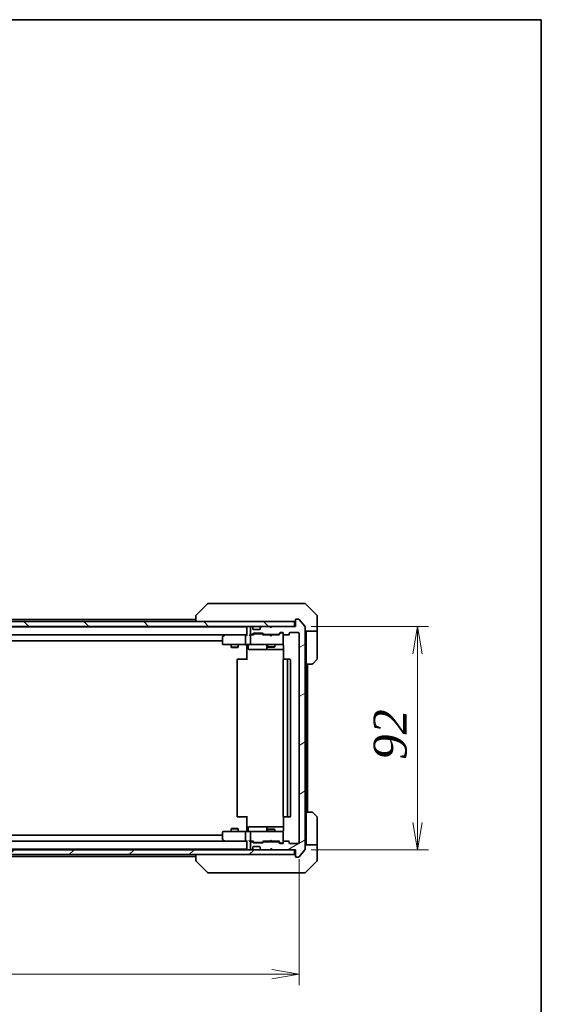
# Model space of a CAD drawing. Units: millimetres. Extents: x 65 to 9118, y 36 to 1582.
# Drawn here: x 3770 to 3985, y 1176 to 1582 of the extents above; entities that cross this region are included whole.
import ezdxf

# ---------------------------------------------------------------- set-up
doc = ezdxf.new("R2010")
doc.units = ezdxf.units.MM
doc.header["$LTSCALE"] = 4.5
doc.layers.get('Defpoints').update_dxf_attribs({"lineweight": 25})
for name, color, linetype, lineweight in [('Border (ISO)', 7, 'Continuous', 35), ('Dimension (ISO)', 7, 'Continuous', 18), ('Hatch (ISO)', 1, 'Continuous', 18), ('Visible (ISO)', 7, 'Continuous', 35)]:
    doc.layers.add(name, color=color, linetype=linetype, lineweight=lineweight)
doc.styles.add('Note Text (TK)', font='txt')
doc.dimstyles.new('Default - Method 1b (TK)', dxfattribs={"dimscale": 4.5, "dimtxt": 2.5, "dimasz": 2.5, "dimexe": 1, "dimexo": 1.5, "dimgap": 1, "dimtad": 1, "dimdsep": 46, "dimtxsty": 'Note Text (TK)', "dimblk": 'OPEN', "dimcen": 0.09, "dimdle": 5, "dimclrd": 100, "dimclre": 100, "dimclrt": 7, "dimadec": 1, "dimazin": 1, "dimtfac": 1, "dimtmove": 0, "dimatfit": 3, "dimldrblk": 'OPEN', "dimfxl": 1, "dimtolj": 1, "dimlwd": -1, "dimlwe": -1, "dimarcsym": 0})

# ---------------------------------------------------------------- blocks, each defined once
blk = doc.blocks.new('Borders tk図枠')
at = {"layer": 'Border (ISO)'}
for p, q in [((14.5, 289), (405.5, 289)), ((405.5, 289), (405.5, 8))]:
    blk.add_line(p, q, dxfattribs=at)
blk = doc.blocks.new('_Open')
at = {"color": 0, "linetype": 'ByBlock', "lineweight": -2}
for p, q in [((-1, 0.167), (0, 0)), ((-1, -0.167), (0, 0)), ((0, 0), (-1, 0))]:
    blk.add_line(p, q, dxfattribs=at)
blk = doc.blocks.new('*D33')
at = {"layer": 'Defpoints', "color": 0}
for p in [(3532.44, 1242.35), (3885.44, 1242.35), (3885.44, 1188.28)]:
    blk.add_point(p, dxfattribs=at)
at = {"layer": 'Dimension (ISO)', "color": 100}
for p, q in [((3532.44, 1235.6), (3532.44, 1183.78)), ((3885.44, 1235.6), (3885.44, 1183.78)), ((3543.69, 1188.28), (3874.19, 1188.28))]:
    blk.add_line(p, q, dxfattribs=at)
at = {"layer": 'Dimension (ISO)', "color": 100, "xscale": 11.25, "yscale": 11.25, "zscale": 11.25, "rotation": 180}
blk.add_blockref('_Open', (3532.44, 1188.28), dxfattribs=at)
at = {"layer": 'Dimension (ISO)', "color": 100, "xscale": 11.25, "yscale": 11.25, "zscale": 11.25}
blk.add_blockref('_Open', (3885.44, 1188.28), dxfattribs=at)
at = {"layer": 'Dimension (ISO)', "color": 7, "insert": (3695.01, 1199.63), "char_height": 11.25, "attachment_point": 4, "style": 'Note Text (TK)'}
blk.add_mtext('\\A1;\\fMS PGothic|b0|i0;{\\H13.6950;353', dxfattribs=at)
blk = doc.blocks.new('*D34')
at = {"layer": 'Defpoints', "color": 0}
for p in [(3883.64, 1331.55), (3883.64, 1239.55), (3934.27, 1239.55)]:
    blk.add_point(p, dxfattribs=at)
at = {"layer": 'Dimension (ISO)', "color": 100}
for p, q in [((3890.39, 1331.55), (3938.77, 1331.55)), ((3934.27, 1320.3), (3934.27, 1250.8)), ((3890.39, 1239.55), (3938.77, 1239.55))]:
    blk.add_line(p, q, dxfattribs=at)
at = {"layer": 'Dimension (ISO)', "color": 100, "xscale": 11.25, "yscale": 11.25, "zscale": 11.25}
for p, rotation in [((3934.27, 1331.55), 90), ((3934.27, 1239.55), 270)]:
    blk.add_blockref('_Open', p, dxfattribs=dict(at, rotation=rotation))
at = {"layer": 'Dimension (ISO)', "color": 7, "insert": (3922.92, 1276.64), "char_height": 11.25, "attachment_point": 4, "rotation": 90, "style": 'Note Text (TK)'}
blk.add_mtext('\\A1;\\fMS PGothic|b0|i0;{\\H13.6950;92', dxfattribs=at)

msp = doc.modelspace()

# ---------------------------------------------------------------- hatches: boundary and pattern name
at = {"layer": 'Hatch (ISO)'}
h = msp.add_hatch(dxfattribs=at)
h.set_pattern_fill('ANSI31', color=256, scale=139.7, angle=-14.999978, style=0)
h.set_pattern_definition([(30, (1755, -8), (-8.73126, 15.12297), [])])
edge = h.paths.add_edge_path()
edge.add_ellipse((3884.2413, 1236.8477), major_axis=(0, -0.3), ratio=1, start_angle=270, end_angle=360)
edge.add_line((3884.2413, 1236.5477), (3885.3008, 1236.5477))
edge.add_ellipse((3885.3008, 1236.8477), major_axis=(0.3, 0), ratio=1, start_angle=270, end_angle=320.194429)
edge.add_line((3885.5312, 1236.6556), (3887.8718, 1239.4642))
edge.add_ellipse((3887.6413, 1239.6563), major_axis=(0.1921, 0.2305), ratio=1, start_angle=270, end_angle=309.805571)
edge.add_line((3887.9413, 1239.6563), (3887.9413, 1331.4391))
edge.add_ellipse((3887.6413, 1331.4391), major_axis=(0, 0.3), ratio=1, start_angle=270, end_angle=309.805571)
edge.add_line((3887.8718, 1331.6311), (3885.5312, 1334.4397))
edge.add_ellipse((3885.3008, 1334.2477), major_axis=(-0.1921, 0.2305), ratio=1, start_angle=270, end_angle=320.194429)
edge.add_line((3885.3008, 1334.5477), (3884.2413, 1334.5477))
edge.add_ellipse((3884.2413, 1334.2477), major_axis=(-0.3, 0), ratio=1, start_angle=270, end_angle=360)
edge.add_line((3883.9413, 1334.2477), (3883.9413, 1331.5477))
edge.add_line((3883.9413, 1331.5477), (3874.4413, 1331.5477))
edge.add_line((3874.4413, 1331.5477), (3873.9413, 1331.0477))
edge.add_line((3873.9413, 1331.0477), (3873.4413, 1331.5477))
edge.add_line((3873.4413, 1331.5477), (3870.0656, 1331.5477))
edge.add_ellipse((3870.0656, 1331.2477), major_axis=(-0.3, 0), ratio=1, start_angle=270, end_angle=315)
edge.add_line((3869.8534, 1331.4598), (3869.5292, 1331.1355))
edge.add_ellipse((3869.7413, 1330.9234), major_axis=(-0.2121, -0.2121), ratio=1, start_angle=270, end_angle=315)
edge.add_line((3869.4413, 1330.9234), (3869.4413, 1330.5477))
edge.add_ellipse((3869.1413, 1330.5477), major_axis=(0, -0.3), ratio=1, start_angle=0, end_angle=90, ccw=False)
edge.add_line((3869.1413, 1330.2477), (3866.7413, 1330.2477))
edge.add_ellipse((3866.7413, 1330.5477), major_axis=(-0.3, 0), ratio=1, start_angle=0, end_angle=90, ccw=False)
edge.add_line((3866.4413, 1330.5477), (3866.4413, 1330.9234))
edge.add_ellipse((3866.1413, 1330.9234), major_axis=(0, 0.3), ratio=1, start_angle=270, end_angle=315)
edge.add_line((3866.3534, 1331.1355), (3866.0292, 1331.4598))
edge.add_ellipse((3865.817, 1331.2477), major_axis=(-0.2121, 0.2121), ratio=1, start_angle=270, end_angle=315)
edge.add_line((3865.817, 1331.5477), (3865.7413, 1331.5477))
edge.add_ellipse((3865.7413, 1331.2477), major_axis=(-0.3, 0), ratio=1, start_angle=270, end_angle=360)
edge.add_line((3865.4413, 1331.2477), (3865.4413, 1328.5477))
edge.add_ellipse((3865.7413, 1328.5477), major_axis=(0, -0.3), ratio=1, start_angle=270, end_angle=360)
edge.add_line((3865.7413, 1328.2477), (3866.117, 1328.2477))
edge.add_ellipse((3866.117, 1328.5477), major_axis=(0.3, 0), ratio=1, start_angle=270, end_angle=315)
edge.add_line((3866.3292, 1328.3355), (3866.6534, 1328.6598))
edge.add_ellipse((3866.8656, 1328.4477), major_axis=(0.2121, 0.2121), ratio=1, start_angle=45, end_angle=90, ccw=False)
edge.add_line((3866.8656, 1328.7477), (3870.367, 1328.7477))
edge.add_ellipse((3870.367, 1328.4477), major_axis=(0.3, 0), ratio=1, start_angle=45, end_angle=90, ccw=False)
edge.add_line((3870.5792, 1328.6598), (3870.9034, 1328.3355))
edge.add_ellipse((3871.1156, 1328.5477), major_axis=(0.2121, -0.2121), ratio=1, start_angle=270, end_angle=315)
edge.add_line((3871.1156, 1328.2477), (3876.767, 1328.2477))
edge.add_ellipse((3876.767, 1328.5477), major_axis=(0.3, 0), ratio=1, start_angle=270, end_angle=315)
edge.add_line((3876.9792, 1328.3355), (3877.6034, 1328.9598))
edge.add_ellipse((3877.8156, 1328.7477), major_axis=(0.2121, 0.2121), ratio=1, start_angle=45, end_angle=90, ccw=False)
edge.add_line((3877.8156, 1329.0477), (3878.6413, 1329.0477))
edge.add_ellipse((3878.6413, 1328.7477), major_axis=(0.3, 0), ratio=1, start_angle=0, end_angle=90, ccw=False)
edge.add_line((3878.9413, 1328.7477), (3878.9413, 1328.3477))
edge.add_ellipse((3879.2413, 1328.3477), major_axis=(0, -0.3), ratio=1, start_angle=270, end_angle=360)
edge.add_line((3879.2413, 1328.0477), (3881.1413, 1328.0477))
edge.add_ellipse((3881.1413, 1328.3477), major_axis=(0.3, 0), ratio=1, start_angle=270, end_angle=360)
edge.add_line((3881.4413, 1328.3477), (3881.4413, 1328.7477))
edge.add_ellipse((3881.7413, 1328.7477), major_axis=(0, 0.3), ratio=1, start_angle=0, end_angle=90, ccw=False)
edge.add_line((3881.7413, 1329.0477), (3885.1413, 1329.0477))
edge.add_ellipse((3885.1413, 1328.7477), major_axis=(0.3, 0), ratio=1, start_angle=0, end_angle=90, ccw=False)
edge.add_line((3885.4413, 1328.7477), (3885.4413, 1242.3477))
edge.add_ellipse((3885.1413, 1242.3477), major_axis=(0, -0.3), ratio=1, start_angle=0, end_angle=90, ccw=False)
edge.add_line((3885.1413, 1242.0477), (3881.7413, 1242.0477))
edge.add_ellipse((3881.7413, 1242.3477), major_axis=(-0.3, 0), ratio=1, start_angle=0, end_angle=90, ccw=False)
edge.add_line((3881.4413, 1242.3477), (3881.4413, 1242.7477))
edge.add_ellipse((3881.1413, 1242.7477), major_axis=(0, 0.3), ratio=1, start_angle=270, end_angle=360)
edge.add_line((3881.1413, 1243.0477), (3879.2413, 1243.0477))
edge.add_ellipse((3879.2413, 1242.7477), major_axis=(-0.3, 0), ratio=1, start_angle=270, end_angle=360)
edge.add_line((3878.9413, 1242.7477), (3878.9413, 1242.3477))
edge.add_ellipse((3878.6413, 1242.3477), major_axis=(0, -0.3), ratio=1, start_angle=0, end_angle=90, ccw=False)
edge.add_line((3878.6413, 1242.0477), (3877.8156, 1242.0477))
edge.add_ellipse((3877.8156, 1242.3477), major_axis=(-0.3, 0), ratio=1, start_angle=45, end_angle=90, ccw=False)
edge.add_line((3877.6034, 1242.1355), (3876.9792, 1242.7598))
edge.add_ellipse((3876.767, 1242.5477), major_axis=(-0.2121, 0.2121), ratio=1, start_angle=270, end_angle=315)
edge.add_line((3876.767, 1242.8477), (3871.1156, 1242.8477))
edge.add_ellipse((3871.1156, 1242.5477), major_axis=(-0.3, 0), ratio=1, start_angle=270, end_angle=315)
edge.add_line((3870.9034, 1242.7598), (3870.5792, 1242.4355))
edge.add_ellipse((3870.367, 1242.6477), major_axis=(-0.2121, -0.2121), ratio=1, start_angle=45, end_angle=90, ccw=False)
edge.add_line((3870.367, 1242.3477), (3866.8656, 1242.3477))
edge.add_ellipse((3866.8656, 1242.6477), major_axis=(-0.3, 0), ratio=1, start_angle=45, end_angle=90, ccw=False)
edge.add_line((3866.6534, 1242.4355), (3866.3292, 1242.7598))
edge.add_ellipse((3866.117, 1242.5477), major_axis=(-0.2121, 0.2121), ratio=1, start_angle=270, end_angle=315)
edge.add_line((3866.117, 1242.8477), (3865.7413, 1242.8477))
edge.add_ellipse((3865.7413, 1242.5477), major_axis=(-0.3, 0), ratio=1, start_angle=270, end_angle=360)
edge.add_line((3865.4413, 1242.5477), (3865.4413, 1239.8477))
edge.add_ellipse((3865.7413, 1239.8477), major_axis=(0, -0.3), ratio=1, start_angle=270, end_angle=360)
edge.add_line((3865.7413, 1239.5477), (3865.817, 1239.5477))
edge.add_ellipse((3865.817, 1239.8477), major_axis=(0.3, 0), ratio=1, start_angle=270, end_angle=315)
edge.add_line((3866.0292, 1239.6355), (3866.3534, 1239.9598))
edge.add_ellipse((3866.1413, 1240.1719), major_axis=(0.2121, 0.2121), ratio=1, start_angle=270, end_angle=315)
edge.add_line((3866.4413, 1240.1719), (3866.4413, 1240.5477))
edge.add_ellipse((3866.7413, 1240.5477), major_axis=(0, 0.3), ratio=1, start_angle=0, end_angle=90, ccw=False)
edge.add_line((3866.7413, 1240.8477), (3869.1413, 1240.8477))
edge.add_ellipse((3869.1413, 1240.5477), major_axis=(0.3, 0), ratio=1, start_angle=0, end_angle=90, ccw=False)
edge.add_line((3869.4413, 1240.5477), (3869.4413, 1240.1719))
edge.add_ellipse((3869.7413, 1240.1719), major_axis=(0, -0.3), ratio=1, start_angle=270, end_angle=315)
edge.add_line((3869.5292, 1239.9598), (3869.8534, 1239.6355))
edge.add_ellipse((3870.0656, 1239.8477), major_axis=(0.2121, -0.2121), ratio=1, start_angle=270, end_angle=315)
edge.add_line((3870.0656, 1239.5477), (3873.4413, 1239.5477))
edge.add_line((3873.4413, 1239.5477), (3873.9413, 1240.0477))
edge.add_line((3873.9413, 1240.0477), (3874.4413, 1239.5477))
edge.add_line((3874.4413, 1239.5477), (3883.9413, 1239.5477))
edge.add_line((3883.9413, 1239.5477), (3883.9413, 1236.8477))
h = msp.add_hatch(dxfattribs=at)
h.set_pattern_fill('ANSI31', color=256, scale=139.7, angle=90.00021, style=0)
h.set_pattern_definition([(135.0002, (1755, -8), (-12.34781, -12.3479), [])])
h.paths.add_polyline_path([(3883.6413, 1331.5477), (3883.6413, 1333.5477), (3534.2413, 1333.5477), (3534.2413, 1331.5477)])
h = msp.add_hatch(dxfattribs=at)
h.set_pattern_fill('ANSI31', color=256, scale=139.7, style=0)
h.set_pattern_definition([(45, (1755, -8), (-12.34785, 12.34785), [])])
h.paths.add_polyline_path([(3883.6413, 1237.5477), (3883.6413, 1239.5477), (3534.2413, 1239.5477), (3534.2413, 1237.5477)])

# ---------------------------------------------------------------- linework, layer by layer
at = {"layer": 'Visible (ISO)'}
for p, q in [((3847.7948, 1340.9012), (3843.0877, 1336.1941)), ((3849.124, 1341.0477), (3848.1484, 1341.0477)), ((3882.1361, 1341.0477), (3849.124, 1341.0477)), ((3883.6042, 1341.0477), (3882.1361, 1341.0477)), ((3884.9413, 1341.0477), (3883.6042, 1341.0477)), ((3884.9413, 1341.0477), (3887.7342, 1341.0477)), ((3892.7948, 1336.1941), (3888.0877, 1340.9012)), ((3842.9413, 1335.8406), (3842.9413, 1335.8405)), ((3842.9413, 1335.8405), (3842.9413, 1333.5477)), ((3885.3008, 1334.5477), (3884.2413, 1334.5477)), ((3892.9413, 1333.5477), (3892.9413, 1335.8406)), ((3883.6413, 1333.5477), (3534.2413, 1333.5477)), ((3534.2413, 1331.5477), (3883.6413, 1331.5477)), ((3863.9413, 1331.3477), (3553.9413, 1331.3477)), ((3842.9413, 1334.3477), (3574.9413, 1334.3477)), ((3863.9413, 1331.5477), (3863.9413, 1331.3477)), ((3863.9413, 1331.3477), (3863.9413, 1331.2477)), ((3863.9413, 1331.2477), (3863.9413, 1327.9598)), ((3865.4413, 1331.2477), (3865.4413, 1328.5477)), ((3865.817, 1331.5477), (3865.7413, 1331.5477)), ((3866.3534, 1331.1355), (3866.0292, 1331.4598)), ((3866.3739, 1331.1151), (3866.3534, 1331.1355)), ((3866.4413, 1330.5477), (3866.4413, 1330.9234)), ((3869.4413, 1330.9234), (3869.4413, 1330.5477)), ((3869.5292, 1331.1355), (3869.5087, 1331.1151)), ((3869.8534, 1331.4598), (3869.5292, 1331.1355)), ((3873.4413, 1331.5477), (3870.0656, 1331.5477)), ((3873.9413, 1331.0477), (3873.4413, 1331.5477)), ((3874.2675, 1331.4598), (3873.8983, 1331.0906)), ((3874.4413, 1331.5477), (3873.9413, 1331.0477)), ((3874.3554, 1331.5477), (3874.2675, 1331.4598)), ((3883.9413, 1331.5477), (3874.4413, 1331.5477)), ((3883.6413, 1331.5477), (3883.6413, 1333.5477)), ((3883.9413, 1334.2477), (3883.9413, 1331.5477)), ((3887.8718, 1331.6311), (3885.5312, 1334.4397)), ((3887.9413, 1239.6563), (3887.9413, 1331.4391)), ((3892.9413, 1329.5477), (3892.9413, 1333.5477)), ((3554.317, 1328.0477), (3863.5656, 1328.0477)), ((3853.9413, 1327.1977), (3853.9413, 1324.3477)), ((3854.7946, 1327.9877), (3854.0613, 1327.4377)), ((3854.8746, 1328.0477), (3854.7946, 1327.9877)), ((3855.0047, 1327.7477), (3854.8491, 1327.9033)), ((3863.5656, 1328.0477), (3854.9746, 1328.0477)), ((3863.4413, 1324.3477), (3863.4413, 1327.7477)), ((3863.9413, 1328.0477), (3863.5656, 1328.0477)), ((3865.7413, 1328.0477), (3865.3656, 1328.0477)), ((3865.4413, 1327.7477), (3865.4413, 1324.3477)), ((3865.7413, 1328.2477), (3866.117, 1328.2477)), ((3866.6174, 1328.0477), (3865.7413, 1328.0477)), ((3866.3292, 1328.3355), (3866.6534, 1328.6598)), ((3866.4413, 1328.0477), (3866.8534, 1328.4598)), ((3869.1413, 1330.2477), (3866.7413, 1330.2477)), ((3866.8656, 1328.7477), (3870.367, 1328.7477)), ((3867.209, 1328.5477), (3867.0656, 1328.5477)), ((3870.0236, 1328.5477), (3867.209, 1328.5477)), ((3870.167, 1328.5477), (3870.0236, 1328.5477)), ((3870.7913, 1328.0477), (3870.3792, 1328.4598)), ((3870.5792, 1328.6598), (3870.9034, 1328.3355)), ((3873.3554, 1328.0477), (3870.6152, 1328.0477)), ((3871.1156, 1328.2477), (3876.767, 1328.2477)), ((3872.4413, 1328.2477), (3872.4413, 1328.0477)), ((3873.4154, 1327.9877), (3873.3554, 1328.0477)), ((3873.8554, 1327.5477), (3873.4154, 1327.9877)), ((3873.8554, 1327.5477), (3874.2954, 1327.9877)), ((3874.3554, 1328.0477), (3874.2954, 1327.9877)), ((3877.2674, 1328.0477), (3874.3554, 1328.0477)), ((3875.4413, 1328.2477), (3875.4413, 1328.0477)), ((3876.9792, 1328.3355), (3877.6034, 1328.9598)), ((3877.8034, 1328.7598), (3877.0913, 1328.0477)), ((3877.8156, 1329.0477), (3878.6413, 1329.0477)), ((3878.1521, 1328.8477), (3878.0156, 1328.8477)), ((3878.6413, 1328.8477), (3878.1521, 1328.8477)), ((3878.9413, 1328.7477), (3878.9413, 1328.3477)), ((3878.9413, 1324.3477), (3878.9413, 1328.3477)), ((3879.2413, 1328.0477), (3881.1413, 1328.0477)), ((3881.4413, 1328.3477), (3881.4413, 1328.7477)), ((3881.7413, 1329.0477), (3885.1413, 1329.0477)), ((3885.4413, 1328.7477), (3885.4413, 1242.3477)), ((3892.9413, 1329.5477), (3887.9413, 1329.5477)), ((3888.4413, 1329.5477), (3888.4413, 1328.5477)), ((3888.4413, 1316.0477), (3888.4413, 1328.5477)), ((3892.9413, 1328.5477), (3892.9413, 1329.5477)), ((3892.9413, 1328.5477), (3892.9413, 1318.2548)), ((3563.9413, 1325.5477), (3853.9413, 1325.5477)), ((3854.2413, 1324.0477), (3855.0047, 1324.0477)), ((3855.0047, 1324.0477), (3863.5656, 1324.0477)), ((3857.4413, 1324.0477), (3857.4413, 1322.9977)), ((3857.4413, 1322.9977), (3860.4413, 1322.9977)), ((3857.748, 1322.8443), (3857.4413, 1322.9977)), ((3860.1346, 1322.8443), (3857.748, 1322.8443)), ((3860.1346, 1322.8443), (3860.4413, 1322.9977)), ((3860.4413, 1324.0477), (3860.4413, 1322.9977)), ((3865.7413, 1324.0477), (3863.5656, 1324.0477)), ((3863.9413, 1323.8226), (3863.9413, 1324.0399)), ((3863.9413, 1323.8226), (3863.9413, 1323.5477)), ((3863.9413, 1317.7477), (3863.9413, 1323.5477)), ((3864.5426, 1323.7477), (3864.5426, 1322.3477)), ((3865.7413, 1324.0477), (3866.5595, 1324.0477)), ((3866.5595, 1324.0477), (3877.7559, 1324.0477)), ((3872.1468, 1323.7477), (3872.1468, 1322.3477)), ((3872.4413, 1324.0477), (3872.4413, 1323.1977)), ((3872.4413, 1323.1977), (3875.4413, 1323.1977)), ((3872.748, 1323.0443), (3872.4413, 1323.1977)), ((3875.1346, 1323.0443), (3872.748, 1323.0443)), ((3875.1346, 1323.0443), (3875.4413, 1323.1977)), ((3875.4413, 1324.0477), (3875.4413, 1323.1977)), ((3877.7559, 1324.0477), (3878.6413, 1324.0477)), ((3878.9413, 1324.3243), (3878.9413, 1324.3477)), ((3879.0311, 1323.5477), (3879.0311, 1317.9617)), ((3864.8426, 1322.0477), (3868.7723, 1322.0477)), ((3868.7723, 1322.0477), (3872.4468, 1322.0477)), ((3872.4468, 1322.0477), (3872.6183, 1322.0477)), ((3872.6183, 1322.0477), (3879.0311, 1322.0477)), ((3859.9413, 1317.7477), (3859.9413, 1253.3477)), ((3860.2413, 1318.0477), (3860.2999, 1318.0477)), ((3861.007, 1318.0477), (3860.2999, 1318.0477)), ((3861.007, 1318.0477), (3861.1484, 1318.0477)), ((3863.5271, 1318.0477), (3861.1484, 1318.0477)), ((3863.5271, 1318.0477), (3863.9413, 1318.0477)), ((3878.9413, 1317.7477), (3878.9413, 1253.3477)), ((3879.2413, 1318.0477), (3879.2999, 1318.0477)), ((3880.007, 1318.0477), (3879.2999, 1318.0477)), ((3880.007, 1318.0477), (3880.1484, 1318.0477)), ((3880.3413, 1318.0477), (3880.1484, 1318.0477)), ((3881.6413, 1318.0477), (3880.3413, 1318.0477)), ((3880.6413, 1253.3477), (3880.6413, 1317.7477)), ((3881.9413, 1253.3477), (3881.9413, 1317.7477)), ((3888.4413, 1255.0477), (3888.4413, 1316.0477)), ((3890.7342, 1316.0477), (3888.4413, 1316.0477)), ((3888.9413, 1255.0477), (3888.9413, 1316.0477)), ((3892.7948, 1317.9012), (3891.0877, 1316.1941)), ((3888.4413, 1255.0477), (3890.7342, 1255.0477)), ((3888.4413, 1255.0477), (3888.4413, 1242.5477)), ((3891.0877, 1254.9012), (3892.7948, 1253.1941)), ((3860.2999, 1253.0477), (3860.2413, 1253.0477)), ((3860.2999, 1253.0477), (3861.007, 1253.0477)), ((3861.1484, 1253.0477), (3861.007, 1253.0477)), ((3861.1484, 1253.0477), (3863.5271, 1253.0477)), ((3863.9413, 1253.0477), (3863.5271, 1253.0477)), ((3863.9413, 1247.5477), (3863.9413, 1253.3477)), ((3879.0311, 1253.1336), (3879.0311, 1247.5477)), ((3879.2999, 1253.0477), (3879.2413, 1253.0477)), ((3879.2999, 1253.0477), (3880.007, 1253.0477)), ((3880.1484, 1253.0477), (3880.007, 1253.0477)), ((3880.1484, 1253.0477), (3880.3413, 1253.0477)), ((3880.3413, 1253.0477), (3881.6413, 1253.0477)), ((3892.9413, 1242.5477), (3892.9413, 1252.8406)), ((3853.9413, 1245.5477), (3563.9413, 1245.5477)), ((3853.9413, 1246.7477), (3853.9413, 1243.8977)), ((3855.0047, 1247.0477), (3854.2413, 1247.0477)), ((3863.5656, 1247.0477), (3855.0047, 1247.0477)), ((3857.748, 1248.251), (3857.4413, 1248.0977)), ((3860.4413, 1248.0977), (3857.4413, 1248.0977)), ((3857.4413, 1247.0477), (3857.4413, 1248.0977)), ((3857.748, 1248.251), (3860.1346, 1248.251)), ((3860.1346, 1248.251), (3860.4413, 1248.0977)), ((3860.4413, 1247.0477), (3860.4413, 1248.0977)), ((3863.4413, 1243.3477), (3863.4413, 1246.7477)), ((3863.5656, 1247.0477), (3865.7413, 1247.0477)), ((3863.9413, 1247.5477), (3863.9413, 1247.2727)), ((3863.9413, 1247.0554), (3863.9413, 1247.2727)), ((3864.5426, 1247.3477), (3864.5426, 1248.7477)), ((3868.7723, 1249.0477), (3864.8426, 1249.0477)), ((3865.4413, 1246.7477), (3865.4413, 1243.3477)), ((3866.5595, 1247.0477), (3865.7413, 1247.0477)), ((3877.7559, 1247.0477), (3866.5595, 1247.0477)), ((3872.4468, 1249.0477), (3868.7723, 1249.0477)), ((3872.1468, 1248.7477), (3872.1468, 1247.3477)), ((3872.748, 1248.051), (3872.4413, 1247.8977)), ((3875.4413, 1247.8977), (3872.4413, 1247.8977)), ((3872.4413, 1247.0477), (3872.4413, 1247.8977)), ((3872.6183, 1249.0477), (3872.4468, 1249.0477)), ((3879.0311, 1249.0477), (3872.6183, 1249.0477)), ((3872.748, 1248.051), (3875.1346, 1248.051)), ((3875.1346, 1248.051), (3875.4413, 1247.8977)), ((3875.4413, 1247.0477), (3875.4413, 1247.8977)), ((3878.6413, 1247.0477), (3877.7559, 1247.0477)), ((3878.9413, 1246.7477), (3878.9413, 1246.771)), ((3878.9413, 1242.7477), (3878.9413, 1246.7477)), ((3863.5656, 1243.0477), (3554.317, 1243.0477)), ((3854.0613, 1243.6577), (3854.7946, 1243.1077)), ((3854.7946, 1243.1077), (3854.8746, 1243.0477)), ((3855.0047, 1243.3477), (3854.8491, 1243.1921)), ((3854.9746, 1243.0477), (3863.5656, 1243.0477)), ((3863.5656, 1243.0477), (3863.9413, 1243.0477)), ((3863.9413, 1243.1355), (3863.9413, 1239.8477)), ((3865.3656, 1243.0477), (3865.7413, 1243.0477)), ((3865.4413, 1242.5477), (3865.4413, 1239.8477)), ((3865.7413, 1243.0477), (3866.6174, 1243.0477)), ((3866.117, 1242.8477), (3865.7413, 1242.8477)), ((3866.6534, 1242.4355), (3866.3292, 1242.7598)), ((3866.8534, 1242.6356), (3866.4413, 1243.0477)), ((3870.367, 1242.3477), (3866.8656, 1242.3477)), ((3867.0656, 1242.5477), (3867.209, 1242.5477)), ((3867.209, 1242.5477), (3870.0236, 1242.5477)), ((3870.0236, 1242.5477), (3870.167, 1242.5477)), ((3870.7913, 1243.0477), (3870.3792, 1242.6356)), ((3870.9034, 1242.7598), (3870.5792, 1242.4355)), ((3870.6152, 1243.0477), (3873.3554, 1243.0477)), ((3876.767, 1242.8477), (3871.1156, 1242.8477)), ((3872.4413, 1242.8477), (3872.4413, 1243.0477)), ((3873.3554, 1243.0477), (3873.4154, 1243.1077)), ((3873.8554, 1243.5477), (3873.4154, 1243.1077)), ((3873.8554, 1243.5477), (3874.2954, 1243.1077)), ((3874.2954, 1243.1077), (3874.3554, 1243.0477)), ((3874.3554, 1243.0477), (3877.2674, 1243.0477)), ((3875.4413, 1242.8477), (3875.4413, 1243.0477)), ((3877.6034, 1242.1355), (3876.9792, 1242.7598)), ((3877.8034, 1242.3356), (3877.0913, 1243.0477)), ((3878.6413, 1242.0477), (3877.8156, 1242.0477)), ((3878.0156, 1242.2477), (3878.1521, 1242.2477)), ((3878.1521, 1242.2477), (3878.6413, 1242.2477)), ((3878.9413, 1242.7477), (3878.9413, 1242.3477)), ((3881.1413, 1243.0477), (3879.2413, 1243.0477)), ((3881.4413, 1242.3477), (3881.4413, 1242.7477)), ((3885.1413, 1242.0477), (3881.7413, 1242.0477)), ((3887.9413, 1241.5477), (3892.9413, 1241.5477)), ((3888.4413, 1242.5477), (3888.4413, 1241.5477)), ((3892.9413, 1241.5477), (3892.9413, 1242.5477)), ((3892.9413, 1241.5477), (3892.9413, 1237.5477)), ((3883.6413, 1239.5477), (3534.2413, 1239.5477)), ((3534.2413, 1237.5477), (3883.6413, 1237.5477)), ((3553.9413, 1239.7477), (3863.9413, 1239.7477)), ((3842.9413, 1237.5477), (3842.9413, 1235.2548)), ((3863.9413, 1239.8477), (3863.9413, 1239.7477)), ((3863.9413, 1239.7477), (3863.9413, 1239.5477)), ((3865.7413, 1239.5477), (3865.817, 1239.5477)), ((3866.0292, 1239.6355), (3866.3534, 1239.9598)), ((3866.3534, 1239.9598), (3866.3739, 1239.9802)), ((3866.4413, 1240.1719), (3866.4413, 1240.5477)), ((3866.7413, 1240.8477), (3869.1413, 1240.8477)), ((3869.4413, 1240.5477), (3869.4413, 1240.1719)), ((3869.5087, 1239.9802), (3869.5292, 1239.9598)), ((3869.5292, 1239.9598), (3869.8534, 1239.6355)), ((3870.0656, 1239.5477), (3873.4413, 1239.5477)), ((3873.4413, 1239.5477), (3873.9413, 1240.0477)), ((3874.2675, 1239.6355), (3873.8983, 1240.0047)), ((3873.9413, 1240.0477), (3874.4413, 1239.5477)), ((3874.2675, 1239.6355), (3874.3554, 1239.5477)), ((3874.4413, 1239.5477), (3883.9413, 1239.5477)), ((3883.6413, 1237.5477), (3883.6413, 1239.5477)), ((3883.9413, 1239.5477), (3883.9413, 1236.8477)), ((3885.5312, 1236.6556), (3887.8718, 1239.4642)), ((3892.9413, 1237.5477), (3892.9413, 1235.2548)), ((3574.9413, 1236.7477), (3842.9413, 1236.7477)), ((3842.9413, 1235.2548), (3842.9413, 1235.2548)), ((3847.7948, 1230.1941), (3843.0877, 1234.9012)), ((3884.2413, 1236.5477), (3885.3008, 1236.5477)), ((3888.0877, 1230.1941), (3892.7948, 1234.9012)), ((3848.1484, 1230.0477), (3849.124, 1230.0477)), ((3849.124, 1230.0477), (3882.1361, 1230.0477)), ((3882.1361, 1230.0477), (3883.6042, 1230.0477)), ((3883.6042, 1230.0477), (3884.9413, 1230.0477)), ((3887.7342, 1230.0477), (3884.9413, 1230.0477))]:
    msp.add_line(p, q, dxfattribs=at)
for centre, radius, start, end in [((3848.1484, 1340.5477), 0.5, 90, 135), ((3887.7342, 1340.5477), 0.5, 45, 90), ((3843.4413, 1335.8406), 0.5, 135, 180), ((3884.2413, 1334.2477), 0.3, 90, 180), ((3885.3008, 1334.2477), 0.3, 39.805571, 90), ((3892.4413, 1335.8406), 0.5, 0, 45), ((3864.2413, 1331.2477), 0.3, 90, 180), ((3865.7413, 1331.2477), 0.3, 90, 180), ((3865.817, 1331.2477), 0.3, 45, 90), ((3866.1413, 1330.9234), 0.3, 0, 45), ((3866.7413, 1330.5477), 0.3, 180, 270), ((3869.1413, 1330.5477), 0.3, 270, 0), ((3869.7413, 1330.9234), 0.3, 135, 180), ((3870.0656, 1331.2477), 0.3, 90, 135), ((3874.0554, 1331.2477), 0.3, 33.313326, 45), ((3883.6413, 1333.8477), 0.3, 270, 0), ((3887.6413, 1331.4391), 0.3, 0, 39.805571), ((3854.2413, 1327.1977), 0.3, 126.869898, 180), ((3854.9746, 1327.7477), 0.3, 113.437984, 126.869898), ((3854.9746, 1327.7477), 0.3, 90, 113.437984), ((3865.7413, 1328.5477), 0.3, 180, 270), ((3865.7413, 1327.7477), 0.3, 148.755545, 180), ((3865.7413, 1327.7477), 0.3, 90, 113.437996), ((3866.117, 1328.5477), 0.3, 270, 315), ((3866.8656, 1328.4477), 0.3, 90, 135), ((3870.367, 1328.4477), 0.3, 45, 90), ((3871.1156, 1328.5477), 0.3, 225, 270), ((3876.767, 1328.5477), 0.3, 270, 315), ((3877.8156, 1328.7477), 0.3, 90, 135), ((3878.6413, 1328.7477), 0.3, 0, 90), ((3878.6413, 1328.5477), 0.3, 0, 90), ((3879.2413, 1328.3477), 0.3, 180, 270), ((3881.1413, 1328.3477), 0.3, 270, 0), ((3881.7413, 1328.7477), 0.3, 90, 180), ((3885.1413, 1328.7477), 0.3, 0, 90), ((3854.2413, 1324.3477), 0.3, 180, 270), ((3864.2426, 1323.7477), 0.3, 0, 90), ((3865.7413, 1324.3477), 0.3, 180, 270), ((3871.8468, 1323.7477), 0.3, 0, 90), ((3878.4413, 1323.5477), 0.5, 75.522488, 90), ((3878.6413, 1324.3223), 0.3, 255.522488, 0), ((3878.6413, 1324.3477), 0.3, 270, 0), ((3864.8426, 1322.3477), 0.3, 180, 270), ((3872.4468, 1322.3477), 0.3, 180, 270), ((3860.2413, 1317.7477), 0.3, 90, 180), ((3879.2413, 1317.7477), 0.3, 90, 180), ((3880.3413, 1317.7477), 0.3, 0, 90), ((3881.6413, 1317.7477), 0.3, 0, 90), ((3890.7342, 1316.5477), 0.5, 270, 315), ((3892.4413, 1318.2548), 0.5, 315, 0), ((3890.7342, 1254.5477), 0.5, 45, 90), ((3860.2413, 1253.3477), 0.3, 180, 270), ((3879.2413, 1253.3477), 0.3, 180, 270), ((3880.3413, 1253.3477), 0.3, 270, 0), ((3881.6413, 1253.3477), 0.3, 270, 0), ((3892.4413, 1252.8406), 0.5, 0, 45), ((3854.2413, 1246.7477), 0.3, 90, 180), ((3864.2426, 1247.3477), 0.3, 270, 0), ((3864.8426, 1248.7477), 0.3, 90, 180), ((3865.7413, 1246.7477), 0.3, 90, 180), ((3871.8468, 1247.3477), 0.3, 270, 0), ((3872.4468, 1248.7477), 0.3, 90, 180), ((3878.4413, 1247.5477), 0.5, 270, 284.477512), ((3878.6413, 1246.7731), 0.3, 0, 104.477512), ((3878.6413, 1246.7477), 0.3, 0, 90), ((3854.2413, 1243.8977), 0.3, 180, 233.130102), ((3854.9746, 1243.3477), 0.3, 233.130102, 246.562021), ((3854.9746, 1243.3477), 0.3, 246.562004, 270), ((3865.7413, 1243.3477), 0.3, 180, 211.244455), ((3865.7413, 1242.5477), 0.3, 90, 180), ((3865.7413, 1243.3477), 0.3, 246.562016, 270), ((3866.117, 1242.5477), 0.3, 45, 90), ((3866.8656, 1242.6477), 0.3, 225, 270), ((3870.367, 1242.6477), 0.3, 270, 315), ((3871.1156, 1242.5477), 0.3, 90, 135), ((3876.767, 1242.5477), 0.3, 45, 90), ((3877.8156, 1242.3477), 0.3, 225, 270), ((3878.6413, 1242.5477), 0.3, 270, 0), ((3878.6413, 1242.3477), 0.3, 270, 0), ((3879.2413, 1242.7477), 0.3, 90, 180), ((3881.1413, 1242.7477), 0.3, 0, 90), ((3881.7413, 1242.3477), 0.3, 180, 270), ((3885.1413, 1242.3477), 0.3, 270, 0), ((3864.2413, 1239.8477), 0.3, 180, 270), ((3865.7413, 1239.8477), 0.3, 180, 270), ((3865.817, 1239.8477), 0.3, 270, 315), ((3866.1413, 1240.1719), 0.3, 315, 0), ((3866.7413, 1240.5477), 0.3, 90, 180), ((3869.1413, 1240.5477), 0.3, 0, 90), ((3869.7413, 1240.1719), 0.3, 180, 225), ((3870.0656, 1239.8477), 0.3, 225, 270), ((3874.0554, 1239.8477), 0.3, 315, 326.686674), ((3883.6413, 1237.2477), 0.3, 0, 90), ((3887.6413, 1239.6563), 0.3, 320.194429, 0), ((3843.4413, 1235.2548), 0.5, 180, 225), ((3884.2413, 1236.8477), 0.3, 180, 270), ((3885.3008, 1236.8477), 0.3, 270, 320.194429), ((3892.4413, 1235.2548), 0.5, 315, 0), ((3848.1484, 1230.5477), 0.5, 225, 270), ((3887.7342, 1230.5477), 0.5, 270, 315)]:
    msp.add_arc(centre, radius, start, end, dxfattribs=at)
for centre, major_axis, ratio, start_param, end_param in [((3855.0047, 1327.7702), (0.2411, 0.4823), 0.37002441, 1.47901306, 1.75373989), ((3863.5656, 1327.7477), (0, -0.3), 0.41421356, 3.14159265, 4.71238898), ((3864.2413, 1327.7477), (0.2772, -0.2772), 0.41421356, 3.53429174, 4.3196899), ((3865.0656, 1327.7477), (0.2772, 0.2772), 0.41421356, 1.17809725, 1.96349541), ((3865.3656, 1327.7477), (-0.4243, 0), 0.70710678, 4.71238898, 5.49778714), ((3865.7413, 1327.7702), (-0.2515, 0.483), 0.33843751, 1.12161563, 1.39634246), ((3865.7735, 1327.7477), (-0.6487, 0.2044), 0.33843751, 4.81863915, 5.05307036), ((3866.7205, 1327.7477), (0.1246, -0.2958), 0.40041045, 2.33106693, 2.97456804), ((3867.0656, 1328.2477), (-0.3, 0), 0.99985076, 4.71238898, 5.49786177), ((3870.167, 1328.2477), (0.3, 0), 0.99985076, 0.78532354, 1.57079633), ((3870.5121, 1327.7477), (-0.1246, -0.2958), 0.40041045, 3.30861727, 3.95211838), ((3877.3705, 1327.7477), (0.1246, -0.2958), 0.40041045, 2.33106693, 2.97456804), ((3878.0156, 1328.5477), (-0.3, 0), 0.99985076, 4.71238898, 5.49786177), ((3863.5656, 1324.3477), (0, -0.3), 0.41421356, 4.71238898, 6.28318531), ((3863.5656, 1246.7477), (0, -0.3), 0.41421356, 3.14159265, 4.71238898), ((3855.0047, 1243.3251), (0.2411, -0.4823), 0.37002441, 4.52944541, 4.80417225), ((3863.5656, 1243.3477), (0, -0.3), 0.41421356, 4.71238898, 6.28318531), ((3864.2413, 1243.3477), (0.2772, 0.2772), 0.41421356, 1.96349541, 2.74889357), ((3865.0656, 1243.3477), (-0.2772, 0.2772), 0.41421356, 1.17809725, 1.96349541), ((3865.3656, 1243.3477), (-0.4243, 0), 0.70710678, 0.78539816, 1.57079633), ((3865.7413, 1243.3251), (-0.2515, -0.483), 0.33843751, 4.88684285, 5.16156968), ((3865.7735, 1243.3477), (-0.6487, -0.2044), 0.33843751, 1.23011504, 1.46454615), ((3866.7205, 1243.3477), (0.1246, 0.2958), 0.40041045, 3.30861727, 3.95211838), ((3867.0656, 1242.8477), (-0.3, 0), 0.99985076, 0.78532354, 1.57079633), ((3870.167, 1242.8477), (0.3, 0), 0.99985076, 4.71238898, 5.49786177), ((3870.5121, 1243.3477), (-0.1246, 0.2958), 0.40041045, 2.33106693, 2.97456804), ((3877.3705, 1243.3477), (0.1246, 0.2958), 0.40041045, 3.30861727, 3.95211838), ((3878.0156, 1242.5477), (-0.3, 0), 0.99985076, 0.78532354, 1.57079633)]:
    msp.add_ellipse(centre, major_axis=major_axis, ratio=ratio, start_param=start_param, end_param=end_param, dxfattribs=at)
for points, knots in [([(3854.8553, 1328.0229), (3854.8543, 1328.0205), (3854.8534, 1328.0179), (3854.8482, 1328.0007), (3854.8457, 1327.9814), (3854.8452, 1327.9441), (3854.8465, 1327.9234), (3854.8491, 1327.9033)], [0.3810312192, 0.3810312192, 0.3810312192, 0.3810312192, 0.382741903, 0.382741903, 0.3917616542, 0.3917616542, 0.3985536381, 0.3985536381, 0.3985536381, 0.3985536381]), ([(3865.622, 1328.0229), (3865.6157, 1328.0202), (3865.6096, 1328.0173), (3865.5771, 1328.0006), (3865.548, 1327.9791), (3865.5118, 1327.9421), (3865.4965, 1327.9225), (3865.4848, 1327.9033)], [0.250886766, 0.250886766, 0.250886766, 0.250886766, 0.2528779694, 0.2528779694, 0.2619584182, 0.2619584182, 0.268388032, 0.268388032, 0.268388032, 0.268388032]), ([(3862.7788, 1324.0477), (3862.8481, 1324.0477), (3862.92, 1324.0452), (3863.0683, 1324.0382), (3863.1449, 1324.0338), (3863.3019, 1324.0265), (3863.3823, 1324.0236), (3863.5442, 1324.0217), (3863.6256, 1324.0226), (3863.7859, 1324.0277), (3863.8647, 1324.0317), (3863.9413, 1324.0357)], [0, 0, 0, 0, 0.022954349, 0.022954349, 0.045908698, 0.045908698, 0.068863048, 0.068863048, 0.091817397, 0.091817397, 0.114771746, 0.114771746, 0.114771746, 0.114771746]), ([(3878.6619, 1324.0229), (3878.6762, 1324.0185), (3878.69, 1324.0136), (3878.7636, 1323.9841), (3878.8296, 1323.942), (3878.8992, 1323.8756), (3878.9217, 1323.8501), (3878.9413, 1323.8226)], [0.0906267725, 0.0906267725, 0.0906267725, 0.0906267725, 0.0948543073, 0.0948543073, 0.1144259318, 0.1144259318, 0.1237212871, 0.1237212871, 0.1237212871, 0.1237212871]), ([(3879.0311, 1323.5477), (3879.0311, 1323.6079), (3879.0159, 1323.6786), (3878.9789, 1323.7633), (3878.9616, 1323.7941), (3878.9413, 1323.8226)], [0.1514440253, 0.1514440253, 0.1514440253, 0.1514440253, 0.1695183242, 0.1695183242, 0.1791667634, 0.1791667634, 0.1791667634, 0.1791667634]), ([(3862.7788, 1247.0477), (3862.8481, 1247.0477), (3862.92, 1247.0502), (3863.0683, 1247.0571), (3863.1449, 1247.0615), (3863.3019, 1247.0689), (3863.3823, 1247.0717), (3863.5442, 1247.0737), (3863.6256, 1247.0727), (3863.7859, 1247.0677), (3863.8647, 1247.0637), (3863.9413, 1247.0597)], [0, 0, 0, 0, 0.022954349, 0.022954349, 0.045908698, 0.045908698, 0.068863048, 0.068863048, 0.091817397, 0.091817397, 0.114771746, 0.114771746, 0.114771746, 0.114771746]), ([(3878.9413, 1247.2727), (3878.9217, 1247.2452), (3878.8992, 1247.2198), (3878.8296, 1247.1533), (3878.7636, 1247.1112), (3878.69, 1247.0817), (3878.6762, 1247.0768), (3878.6619, 1247.0724)], [-0.1237212871, -0.1237212871, -0.1237212871, -0.1237212871, -0.1144259318, -0.1144259318, -0.0948543073, -0.0948543073, -0.0906267725, -0.0906267725, -0.0906267725, -0.0906267725]), ([(3878.9413, 1247.2727), (3878.9616, 1247.3013), (3878.9789, 1247.3321), (3879.0159, 1247.4167), (3879.0311, 1247.4874), (3879.0311, 1247.5477)], [0.1237212871, 0.1237212871, 0.1237212871, 0.1237212871, 0.1333697264, 0.1333697264, 0.1514440253, 0.1514440253, 0.1514440253, 0.1514440253]), ([(3854.8553, 1243.0724), (3854.8542, 1243.0751), (3854.8532, 1243.078), (3854.8483, 1243.0948), (3854.8455, 1243.1163), (3854.8454, 1243.1532), (3854.8466, 1243.1728), (3854.8491, 1243.1921)], [0.250886766, 0.250886766, 0.250886766, 0.250886766, 0.2528779694, 0.2528779694, 0.2619584182, 0.2619584182, 0.268388032, 0.268388032, 0.268388032, 0.268388032]), ([(3865.622, 1243.0724), (3865.6164, 1243.0748), (3865.6109, 1243.0774), (3865.577, 1243.0946), (3865.5508, 1243.114), (3865.5135, 1243.1512), (3865.497, 1243.172), (3865.4848, 1243.1921)], [0.3810312192, 0.3810312192, 0.3810312192, 0.3810312192, 0.382741903, 0.382741903, 0.3917616542, 0.3917616542, 0.3985536381, 0.3985536381, 0.3985536381, 0.3985536381])]:
    msp.add_open_spline(points, degree=3, knots=knots, dxfattribs=at)

# ---------------------------------------------------------------- block references
at = {"xscale": 5.5, "yscale": 5.5, "zscale": 5.5}
msp.add_blockref('Borders tk図枠', (1755, -8), dxfattribs=at)

# ---------------------------------------------------------------- dimensions: what is measured, and where the dimension line sits
at = {"layer": 'Dimension (ISO)', "color": 100}
for base, p1, p2, angle, override, picture, middle in [((3934.2702, 1239.5477), (3883.6413, 1331.5477), (3883.6413, 1239.5477), 90, {"dimgap": 1, "dimdec": 0, "dimtol": 0, "dimlim": 0, "dimtp": 0, "dimtm": 0, "dimtdec": 1, "dimtofl": 0, "dimatfit": 1}, '*D34', (3934.2702, 1285.5477)), ((3885.4413, 1188.281), (3532.4413, 1242.3477), (3885.4413, 1242.3477), 180, {"dimgap": 1, "dimdec": 0, "dimtol": 0, "dimlim": 0, "dimtp": 0, "dimtm": 0, "dimtdec": 0, "dimtofl": 0, "dimatfit": 1}, '*D33', (3708.9413, 1188.281))]:
    dim = msp.add_linear_dim(base=base, p1=p1, p2=p2, angle=angle, text='\\fMS PGothic|b0|i0;{\\H13.6950;<>', dimstyle='Default - Method 1b (TK)', override=override, dxfattribs=at)
    dim.commit()
    dim.dimension.update_dxf_attribs({"geometry": picture, "text_midpoint": middle, "dimtype": 160})

doc.saveas('drawing.dxf')
